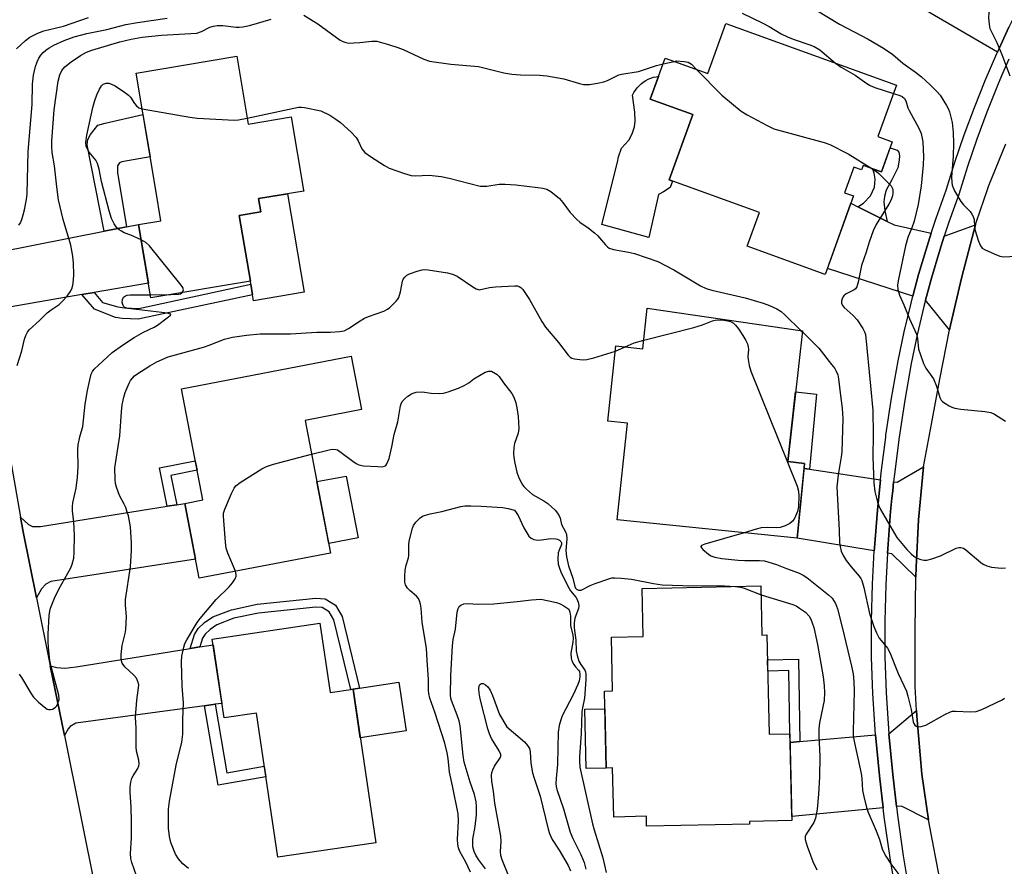
# Model space of a CAD drawing. Units: inches. Extents: x 1261762 to 1267762, y 497454 to 501454.
# Drawn here: x 1263203 to 1263485, y 498309 to 498551 of the extents above; entities that cross this region are included whole.
import ezdxf

# ---------------------------------------------------------------- set-up
doc = ezdxf.new("R2010")
doc.units = ezdxf.units.IN
doc.header["$MEASUREMENT"] = 0
for name, color, linetype in [('BLDG-Footprint', 5, 'Continuous'), ('CULTRL-Pad', 6, 'Continuous'), ('TRANS-Driveway', 251, 'Continuous'), ('TRANS-Non Street Sidewalk', 7, 'Continuous'), ('TRANS-Road', 130, 'Continuous'), ('TRANS-Street Sidewalk', 7, 'Continuous'), ('Undefined', 1, 'Continuous')]:
    doc.layers.add(name, color=color, linetype=linetype)

msp = doc.modelspace()

# ---------------------------------------------------------------- linework, layer by layer
at = {"layer": 'BLDG-Footprint'}
for points, elevation in [([(1263405.58, 498550.08), (1263454.37, 498532.49), (1263449.06, 498517.77), (1263453.21, 498516.27), (1263450.09, 498507.61), (1263444.84, 498509.5), (1263444.39, 498508.24), (1263442.2, 498509.03), (1263439.56, 498501.69), (1263442.11, 498500.76), (1263434.01, 498478.3), (1263411.66, 498486.36), (1263415.15, 498496.05), (1263389.29, 498505.37), (1263396.05, 498524.11), (1263383.9, 498528.49), (1263388.13, 498540.21), (1263400.42, 498535.78)], 382.54), ([(1263265.54, 498540.73), (1263268.81, 498521.32), (1263281.12, 498523.39), (1263284.65, 498502.38), (1263284.69, 498502.16), (1263271.75, 498499.98), (1263272.39, 498496.22), (1263266.22, 498495.19), (1263269.39, 498476.35), (1263240.9, 498471.55), (1263237.37, 498492.59), (1263243.76, 498493.66), (1263242.29, 498502.38), (1263236.66, 498535.87)], 348.62), ([(1263427.48, 498462.1), (1263423.25, 498424.71), (1263428.09, 498424.2), (1263425.92, 498402.81), (1263374.46, 498408.03), (1263377.38, 498435.72), (1263371.79, 498436.31), (1263374.07, 498457.85), (1263381.79, 498457.03), (1263383.02, 498468.65)], 350.76), ([(1263292.37, 498398.55), (1263254.75, 498391.35), (1263250.65, 498412.77), (1263255.78, 498413.75), (1263249.68, 498445.59), (1263298.3, 498454.9), (1263301.23, 498439.59), (1263285.1, 498436.5)], 352.13), ([(1263415.57, 498389.12), (1263415.87, 498375.08), (1263417.31, 498375.11), (1263417.92, 498346.69), (1263423.88, 498346.82), (1263424.42, 498322), (1263412.31, 498321.74), (1263412.33, 498320.95), (1263382.87, 498320.32), (1263382.81, 498323.19), (1263373.43, 498322.99), (1263373.13, 498337.03), (1263371.24, 498336.99), (1263370.76, 498359.05), (1263373.13, 498359.1), (1263372.8, 498374.51), (1263381.91, 498374.7), (1263381.61, 498388.39)], 353.41), ([(1263289.31, 498378.49), (1263292.25, 498358.63), (1263298.8, 498359.61), (1263305.33, 498315.62), (1263277.23, 498311.45), (1263271.11, 498352.7), (1263261.85, 498351.33), (1263258.5, 498373.92)], 353.31)]:
    msp.add_lwpolyline(points, close=True, dxfattribs=dict(at, elevation=elevation))
at = {"layer": 'CULTRL-Pad'}
for points in [[(1263386.22, 498501.21), (1263383.48, 498488.87), (1263369.99, 498492.57), (1263374.56, 498510.44), (1263374.77, 498511.91), (1263375.65, 498514.47), (1263377.76, 498516.75), (1263378.75, 498518.58), (1263379.42, 498520.53), (1263379.54, 498522.15), (1263379.47, 498524.76), (1263378.84, 498529.63), (1263379.21, 498530.35), (1263379.64, 498531.04), (1263380.13, 498531.68), (1263380.68, 498532.28), (1263381.27, 498532.83), (1263381.91, 498533.33), (1263382.59, 498533.77), (1263383.31, 498534.15), (1263384.05, 498534.47), (1263384.82, 498534.71), (1263385.61, 498534.89), (1263386.24, 498534.98), (1263383.9, 498528.49), (1263396.05, 498524.11), (1263389.29, 498505.37), (1263390.28, 498505.02), (1263389.62, 498503.16), (1263387.65, 498501.91)], [(1263284.8, 498473.22), (1263270.33, 498470.78), (1263270.04, 498472.48), (1263269.53, 498475.5), (1263269.39, 498476.35), (1263266.22, 498495.19), (1263272.39, 498496.22), (1263271.75, 498499.98), (1263280.06, 498501.38)], [(1263300.22, 498402.9), (1263291.84, 498401.3), (1263288.46, 498418.98), (1263296.83, 498420.58)], [(1263313.99, 498347.63), (1263300.87, 498345.66), (1263298.8, 498359.61), (1263300.66, 498359.89), (1263311.9, 498361.57)], [(1263371.24, 498336.99), (1263365.54, 498336.87), (1263365.18, 498353.86), (1263370.87, 498353.98)]]:
    msp.add_lwpolyline(points, close=True, dxfattribs=at)
at = {"layer": 'TRANS-Driveway'}
for points in [[(1263477.02, 498567.86), (1263481.66, 498565.59), (1263492.31, 498560.39), (1263490.29, 498556.55), (1263486.6, 498549.07), (1263483.28, 498541.88), (1263460, 498555.49), (1263468.15, 498572.19)], [(1263443.33, 498497.66), (1263451.72, 498493.48), (1263453.74, 498492.47), (1263464.34, 498490.08), (1263463.14, 498486.39), (1263460.74, 498478.26), (1263459.09, 498472.07), (1263434.62, 498479.98), (1263441.35, 498498.65)], [(1263224.69, 498473.11), (1263221.17, 498472.5), (1263198.75, 498468.67), (1263197.2, 498467.74), (1263196.01, 498467.04), (1263195.31, 498466.35), (1263193.86, 498464.14), (1263189.98, 498486.13), (1263191.05, 498484.99), (1263192.06, 498484.26), (1263192.96, 498484.15), (1263194.6, 498484.24), (1263197.14, 498484.62), (1263227.56, 498490.65), (1263233.95, 498491.91), (1263237.37, 498492.59), (1263240.19, 498475.76)], [(1263469.58, 498462.45), (1263462.73, 498470.9), (1263464.41, 498477.24), (1263466.78, 498485.26), (1263468.07, 498489.23), (1263477.05, 498492.44), (1263473.11, 498477.56), (1263469.84, 498463.75)], [(1263459.98, 498391.61), (1263453.05, 498398.35), (1263451.83, 498398.55), (1263451.89, 498399.78), (1263452.72, 498410.45), (1263453.11, 498414.25), (1263453.32, 498416.31), (1263453.59, 498418.95), (1263454.64, 498418.8), (1263462.12, 498423.26), (1263460.72, 498408.05), (1263460.02, 498394.47)], [(1263429.47, 498422.54), (1263449.82, 498419.52), (1263448.92, 498410.79), (1263448.09, 498400.03), (1263448.04, 498399.17), (1263425.92, 498402.81), (1263427.95, 498422.77)], [(1263208.19, 498385.7), (1263204.37, 498404.62), (1263203.63, 498408.8), (1263205.9, 498406.68), (1263207.02, 498406.14), (1263209.27, 498406.12), (1263245.58, 498411.95), (1263248.3, 498412.39), (1263250.65, 498412.77), (1263253.72, 498396.75), (1263212.26, 498390.4), (1263210.87, 498389.65), (1263209.64, 498388.29)], [(1263259.35, 498355.26), (1263256.3, 498354.85), (1263219.39, 498349.88), (1263217.81, 498348.88), (1263217.23, 498348.18), (1263216.14, 498346.34), (1263212.11, 498366.3), (1263214, 498365.76), (1263216.27, 498365.56), (1263219.52, 498365.96), (1263252.15, 498371.23), (1263254.97, 498371.68), (1263258.74, 498372.29), (1263261.23, 498355.52)], [(1263463.54, 498322.15), (1263455.88, 498326.11), (1263454.4, 498325.97), (1263453.31, 498335.16), (1263452.23, 498346.83), (1263460.17, 498353.44), (1263460.26, 498351.88), (1263461.67, 498335.26)], [(1263450.6, 498325.61), (1263424.39, 498323.18), (1263423.94, 498344.34), (1263426.76, 498344.59), (1263448.43, 498346.5), (1263449.52, 498334.76)]]:
    msp.add_lwpolyline(points, close=True, dxfattribs=at)
at = {"layer": 'TRANS-Non Street Sidewalk'}
for points in [[(1263233.95, 498491.91), (1263227.56, 498490.65), (1263222.66, 498515.37), (1263222.85, 498516.95), (1263223.65, 498518.34), (1263225.7, 498521.04), (1263227.8, 498521.63), (1263238.65, 498524.04), (1263240.69, 498511.91), (1263232.6, 498510.54), (1263231.9, 498510.2), (1263231.36, 498509.42), (1263231.34, 498507.49)], [(1263451.72, 498493.48), (1263443.33, 498497.66), (1263444.96, 498498.65), (1263446.96, 498500.78), (1263448.11, 498503.28), (1263448.3, 498505.52), (1263448.05, 498507.23), (1263447.72, 498508.11), (1263447.24, 498508.63), (1263450.09, 498507.61), (1263452.58, 498514.52), (1263454.58, 498513.83), (1263455.03, 498513.25), (1263455.25, 498512.23), (1263455.18, 498510.98), (1263454.76, 498508.78), (1263453.08, 498505.33), (1263451.4, 498502.4), (1263450.96, 498500.59), (1263450.8, 498499.06), (1263451.06, 498496.5)], [(1263221.17, 498472.5), (1263224.69, 498473.11), (1263227.08, 498470.3), (1263231.45, 498469), (1263233.4, 498468.75), (1263237.48, 498468.53), (1263269.53, 498475.5), (1263270.04, 498472.48), (1263237.24, 498465.47), (1263232.71, 498465.69), (1263230.76, 498465.97), (1263224.74, 498468.31)], [(1263429.47, 498422.54), (1263427.95, 498422.77), (1263428.09, 498424.2), (1263423.25, 498424.71), (1263425.51, 498444.7), (1263431.48, 498444.03)], [(1263248.3, 498412.39), (1263245.58, 498411.95), (1263243.42, 498422.94), (1263253.63, 498424.98), (1263254.15, 498422.28), (1263246.65, 498420.78)], [(1263254.97, 498371.68), (1263252.15, 498371.23), (1263253.39, 498375.2), (1263254.43, 498376.95), (1263256.27, 498378.68), (1263258.64, 498380.32), (1263263.99, 498382.32), (1263271.37, 498383.88), (1263288.1, 498385.62), (1263290.79, 498385.43), (1263293.8, 498383.58), (1263295.7, 498380.4), (1263300.66, 498359.89), (1263298.8, 498359.61), (1263298.12, 498359.51), (1263293.31, 498379.42), (1263291.93, 498381.73), (1263289.98, 498382.92), (1263288.14, 498383.05), (1263271.76, 498381.35), (1263264.71, 498379.86), (1263259.83, 498378.04), (1263257.88, 498376.69), (1263256.44, 498375.33), (1263255.74, 498374.16)], [(1263426.76, 498344.59), (1263423.94, 498344.34), (1263423.88, 498346.82), (1263423.57, 498364.92), (1263417.53, 498364.78), (1263417.46, 498367.99), (1263426.34, 498368.2)], [(1263256.3, 498354.85), (1263259.35, 498355.26), (1263262.66, 498335.65), (1263273.36, 498337.5), (1263273.82, 498334.46), (1263260.15, 498332.1)]]:
    msp.add_lwpolyline(points, close=True, dxfattribs=at)
at = {"layer": 'TRANS-Road'}
for points in [[(1263177.78, 498553.93), (1263180.55, 498539.54), (1263187.08, 498502.57), (1263189.98, 498486.13), (1263193.86, 498464.14), (1263203.63, 498408.8), (1263204.37, 498404.62), (1263208.19, 498385.7), (1263212.11, 498366.3), (1263216.14, 498346.34), (1263225.25, 498301.22), (1263229.78, 498276.24), (1263233.06, 498258.14), (1263246.37, 498184.77), (1263258.18, 498115.74)], [(1263486.72, 498224.8), (1263479.7, 498251.24), (1263471.5, 498280.97), (1263467.05, 498303.67), (1263463.54, 498322.15), (1263461.67, 498335.26), (1263460.26, 498351.88), (1263460.17, 498353.44), (1263459.79, 498360.3), (1263459.79, 498376.22), (1263459.98, 498391.61), (1263460.02, 498394.47), (1263460.72, 498408.05), (1263462.12, 498423.26), (1263464.46, 498435.43), (1263466.8, 498448.3), (1263469.58, 498462.45), (1263469.84, 498463.75), (1263473.11, 498477.56), (1263477.05, 498492.44), (1263477.32, 498493.47), (1263480.42, 498502.57), (1263480.83, 498503.77), (1263485.75, 498515.7)]]:
    msp.add_lwpolyline(points, dxfattribs=at)
at = {"layer": 'TRANS-Street Sidewalk'}
for points in [[(1263454.52, 498299.67), (1263452.57, 498311.32), (1263450.91, 498323.02), (1263450.6, 498325.61), (1263449.52, 498334.76), (1263448.43, 498346.5), (1263448.42, 498346.52), (1263447.61, 498358.31), (1263447.29, 498368.74), (1263447.26, 498379.18), (1263447.53, 498389.61), (1263448.04, 498399.17), (1263448.09, 498400.03), (1263448.92, 498410.79), (1263449.82, 498419.52), (1263450.02, 498421.54), (1263451.32, 498431.73), (1263451.38, 498432.24), (1263453, 498442.92), (1263454.88, 498453.55), (1263456.61, 498461.84), (1263458.56, 498470.08), (1263459.09, 498472.07), (1263460.74, 498478.26), (1263463.14, 498486.39), (1263464.34, 498490.08), (1263465.75, 498494.44), (1263468.59, 498502.42), (1263471.09, 498510.38), (1263473.79, 498518.27), (1263476.69, 498526.09), (1263479.8, 498533.84), (1263483.1, 498541.5), (1263483.28, 498541.88), (1263486.6, 498549.07)], [(1263486.58, 498539.94), (1263484.5, 498535.11), (1263483.32, 498532.37), (1263480.25, 498524.72), (1263477.38, 498516.99), (1263474.71, 498509.19), (1263472.21, 498501.21), (1263469.36, 498493.21), (1263468.07, 498489.23), (1263466.78, 498485.26), (1263464.41, 498477.24), (1263462.73, 498470.9), (1263462.26, 498469.15), (1263460.33, 498461.01), (1263458.63, 498452.83), (1263456.77, 498442.3), (1263455.16, 498431.72), (1263453.81, 498421.1), (1263453.59, 498418.95), (1263453.32, 498416.31), (1263453.11, 498414.25), (1263452.72, 498410.45), (1263451.89, 498399.78), (1263451.83, 498398.55), (1263451.34, 498389.46), (1263451.07, 498379.14), (1263451.1, 498368.81), (1263451.42, 498358.5), (1263452.23, 498346.83), (1263453.31, 498335.16), (1263454.4, 498325.97), (1263454.69, 498323.51), (1263456.34, 498311.91), (1263458.26, 498300.45)]]:
    msp.add_lwpolyline(points, dxfattribs=at)
at = {"layer": 'Undefined'}
for p, q in [((1263387.55, 498538.61, 346), (1263390.72, 498539.28, 346)), ((1263390.72, 498539.28, 346), (1263391.44, 498539.4, 346)), ((1263240.75, 498472.47, 348), (1263246.59, 498472.51, 348)), ((1263427.11, 498462.16, 348), (1263427.45, 498461.82, 348)), ((1263373.91, 498456.36, 350), (1263376.69, 498457.57, 350))]:
    msp.add_line(p, q, dxfattribs=at)
for points, elevation in [([(1263487.07, 498563.54), (1263484.76, 498560.3), (1263481.55, 498554.77), (1263481.15, 498554.01), (1263480.86, 498553.21), (1263480.76, 498551.81), (1263480.89, 498549.81), (1263481.14, 498548.72), (1263483.11, 498544.67), (1263484.59, 498541.22), (1263486.88, 498535.13)], 340), ([(1263410.18, 498553.05), (1263415.93, 498550.33), (1263417.95, 498549.23), (1263421.41, 498547.15), (1263423.19, 498546.26), (1263424.8, 498545.61), (1263429.59, 498544.03), (1263430.81, 498543.52), (1263432.41, 498542.53), (1263436.89, 498538.79)], 344), ([(1263431.27, 498554.06), (1263438.08, 498549.96), (1263446.28, 498545.59), (1263450.72, 498543.06), (1263453.39, 498541.2), (1263456.23, 498538.74), (1263459.89, 498536.22), (1263461.58, 498534.84), (1263464.04, 498532.55), (1263465.91, 498530.67), (1263466.88, 498529.58), (1263468.72, 498526.63), (1263469.27, 498525.61), (1263469.58, 498524.81), (1263470.38, 498521.77), (1263470.67, 498518.96), (1263470.69, 498515.8), (1263470.59, 498512.16), (1263470.17, 498506.12), (1263470.21, 498504.68), (1263470.34, 498503.84), (1263471.05, 498502.23), (1263472.85, 498499.14), (1263473.58, 498498.21), (1263475.45, 498496.29), (1263475.96, 498495.58), (1263476.38, 498494.83), (1263476.63, 498494.03), (1263476.7, 498492.04), (1263476.85, 498491.19), (1263477.88, 498487.81), (1263478.42, 498486.48), (1263478.92, 498485.85), (1263479.63, 498485.39), (1263482.35, 498484.18), (1263484.02, 498483.55), (1263485.14, 498483.36), (1263488.54, 498483.53)], 342), ([(1263202.47, 498542.89), (1263205.03, 498545.25), (1263206.29, 498546.18), (1263208.53, 498547.37), (1263210.22, 498548.04), (1263215.89, 498549.32), (1263223.02, 498551.81)], 342), ([(1263202.59, 498452.25), (1263203.98, 498456.41), (1263204.76, 498459.8), (1263205.08, 498460.83), (1263205.54, 498461.77), (1263206.08, 498462.42), (1263209.04, 498465.12), (1263211.26, 498467.27), (1263212.34, 498468.14), (1263214.67, 498469.73), (1263215.53, 498470.52), (1263216.9, 498472.09), (1263217.79, 498473.28), (1263218.27, 498474.21), (1263218.57, 498475.24), (1263218.76, 498476.62), (1263218.87, 498478.3), (1263218.77, 498481.5), (1263218.57, 498483.51), (1263218, 498486.64), (1263215.81, 498494.06), (1263214.46, 498499.62), (1263213.96, 498503.36), (1263213.32, 498509.39), (1263212.69, 498513.17), (1263212.57, 498514.86), (1263212.57, 498516.57), (1263213.23, 498525.44), (1263214.38, 498533.65), (1263214.81, 498535.38), (1263215.42, 498536.67), (1263216.31, 498537.7), (1263218.07, 498539.13), (1263220.77, 498540.91), (1263222.5, 498541.91), (1263223.98, 498542.47), (1263231.99, 498544.88), (1263235.28, 498545.67), (1263238.38, 498546.2), (1263243.96, 498546.81), (1263252.36, 498547.22), (1263254.08, 498547.38), (1263255.42, 498547.8), (1263257.82, 498549.05), (1263258.85, 498549.35), (1263259.91, 498549.54), (1263261.53, 498549.53), (1263265.36, 498549.03), (1263266.19, 498549.03), (1263267.27, 498549.14), (1263269.12, 498549.56), (1263275.32, 498551.38)], 346), ([(1263203.11, 498492.39), (1263203.54, 498493.02), (1263203.96, 498494.04), (1263204.38, 498495.38), (1263204.72, 498496.82), (1263205.31, 498499.75), (1263205.52, 498501.39), (1263205.8, 498513.49), (1263206.93, 498526.89), (1263207.02, 498532.77), (1263207.27, 498535.29), (1263207.92, 498537.8), (1263208.38, 498539.18), (1263208.83, 498540.2), (1263209.38, 498541.06), (1263210.06, 498541.84), (1263210.85, 498542.52), (1263211.8, 498543.17), (1263213.1, 498543.88), (1263216.05, 498545.24), (1263218.96, 498546.28), (1263222.55, 498547.23), (1263228.26, 498548.4), (1263233.73, 498549.82), (1263237.13, 498550.42), (1263245.62, 498551.65)], 344), ([(1263284.73, 498552.47), (1263288.76, 498549.98), (1263295.14, 498545.35), (1263295.9, 498544.92), (1263296.71, 498544.63), (1263297.55, 498544.53), (1263299, 498544.56), (1263300.73, 498544.68), (1263304.16, 498545.09), (1263305.58, 498545.03), (1263308.95, 498544.14), (1263311.64, 498543.25), (1263313.18, 498542.63), (1263319.06, 498539.93), (1263320.73, 498539.34), (1263326.8, 498538.44), (1263334.7, 498537.78), (1263342.02, 498536.01), (1263344.26, 498535.62), (1263346.78, 498535.39), (1263352.23, 498535.35), (1263354.24, 498535.16), (1263359.13, 498534.29), (1263363.66, 498532.93), (1263364.79, 498532.67), (1263365.65, 498532.63), (1263366.52, 498532.7), (1263368.84, 498533.03), (1263370.56, 498533.37), (1263371.61, 498533.77), (1263374.14, 498535.07), (1263374.92, 498535.39), (1263375.69, 498535.58), (1263380.52, 498536.4), (1263385.67, 498538.12), (1263387.55, 498538.61)], 346), ([(1263391.44, 498539.4), (1263393.57, 498539.27), (1263394.77, 498539.03), (1263395.25, 498538.79), (1263395.68, 498538.45), (1263397.14, 498536.96)], 346), ([(1263397.14, 498536.96), (1263404.37, 498529.56), (1263409.92, 498525.05), (1263411.65, 498523.93), (1263417.38, 498520.88), (1263419.25, 498520.01), (1263433.66, 498516.03), (1263435.33, 498515.44), (1263440.59, 498512.83), (1263447.3, 498508.61)], 346), ([(1263436.89, 498538.79), (1263438.57, 498537.61), (1263442.59, 498535.37), (1263445.94, 498532.92), (1263446.87, 498532.32), (1263448.2, 498531.79), (1263453.51, 498530.1)], 344), ([(1263238.11, 498488.19), (1263235.22, 498489.52), (1263233.26, 498490.24), (1263232.51, 498490.63), (1263231.81, 498491.1), (1263231.18, 498491.65), (1263230.39, 498492.79), (1263229.64, 498494.3), (1263228.97, 498496.48), (1263226.81, 498504.88), (1263226.09, 498508.41), (1263225.65, 498510.01), (1263225.14, 498511), (1263223.29, 498513.29), (1263222.82, 498513.98), (1263222.38, 498514.95), (1263222.25, 498516.01), (1263222.61, 498518.17), (1263224.33, 498526.05), (1263224.87, 498528.05), (1263225.45, 498529.73), (1263226.19, 498531.33), (1263226.79, 498532.3), (1263227.25, 498532.71), (1263228.11, 498533), (1263228.88, 498532.99), (1263229.65, 498532.78), (1263230.66, 498532.23), (1263233.33, 498530.45), (1263234.49, 498529.59), (1263235.07, 498529), (1263236.26, 498527.19), (1263236.8, 498526.54), (1263237.46, 498526.01), (1263238.38, 498525.67)], 348), ([(1263453.51, 498530.1), (1263455.33, 498529.51), (1263456.02, 498529.21), (1263456.69, 498528.66), (1263457.1, 498528), (1263457.69, 498526.02), (1263458.02, 498525.22), (1263460.77, 498520.17), (1263461.42, 498518.6), (1263461.92, 498516.29), (1263462.16, 498511.93), (1263462.07, 498509.69), (1263461.43, 498503.61), (1263460.58, 498498.28), (1263459.5, 498493.58), (1263458.81, 498491.62), (1263457.67, 498488.83), (1263457, 498486.51), (1263454.95, 498476.96), (1263454.73, 498475.32), (1263454.78, 498473.98), (1263455.28, 498472.33), (1263456.54, 498469.63), (1263458.15, 498465.62), (1263460.16, 498461.18), (1263460.45, 498459.96), (1263460.75, 498456.93), (1263461.15, 498455.53), (1263462.11, 498452.76), (1263462.77, 498451.47), (1263464.53, 498449.1), (1263464.98, 498448.37), (1263465.83, 498446.31), (1263466.78, 498443.05), (1263467.15, 498442.34), (1263467.53, 498441.94), (1263468.21, 498441.43), (1263469.47, 498440.67), (1263470.25, 498440.27), (1263471.08, 498439.98), (1263472.84, 498439.72), (1263479.71, 498439.09), (1263481.44, 498438.77), (1263482.46, 498438.3), (1263485.62, 498436.25)], 344), ([(1263238.38, 498525.67), (1263252.06, 498523.3), (1263254.13, 498523.03), (1263264.85, 498522.45), (1263266.03, 498522.54), (1263268.52, 498523.04)], 348), ([(1263268.52, 498523.04), (1263283.16, 498526.15), (1263284.04, 498526.19), (1263284.91, 498526.08), (1263289.58, 498525.1)], 348), ([(1263289.58, 498525.1), (1263292.17, 498523.83), (1263293.87, 498522.76), (1263295.25, 498521.74), (1263298.27, 498518.97), (1263299.68, 498517.52), (1263300.29, 498516.53), (1263301.33, 498514.23), (1263302.17, 498513.22), (1263303.81, 498512), (1263307.83, 498509.44), (1263309.13, 498508.74), (1263313.52, 498507.17), (1263315.47, 498506.6), (1263316.63, 498506.52), (1263320.64, 498506.67), (1263324.05, 498506.31), (1263326.33, 498505.86), (1263335.19, 498503.6), (1263336.03, 498503.53), (1263337.14, 498503.58), (1263340.59, 498504.11), (1263342.31, 498504.16), (1263345.43, 498503.91), (1263351.75, 498503.21), (1263353.17, 498502.97), (1263354.26, 498502.67), (1263355.46, 498501.98), (1263357.87, 498500), (1263358.84, 498498.92), (1263360.97, 498496.06), (1263362.84, 498494), (1263363.71, 498493.27), (1263366.15, 498491.63), (1263367.93, 498490.24), (1263368.75, 498489.44), (1263371.05, 498486.75), (1263371.68, 498486.16), (1263372.14, 498485.85), (1263373.4, 498485.39), (1263377.69, 498484.68), (1263379.35, 498484.3), (1263386.07, 498481.95), (1263390.67, 498479.61), (1263398.32, 498475.04), (1263399.87, 498474.29), (1263401.55, 498473.82), (1263411.09, 498471.63), (1263416.2, 498470.06), (1263418.02, 498469.38), (1263420.12, 498468.41), (1263421.35, 498467.67), (1263422.45, 498466.7), (1263427.11, 498462.16)], 348), ([(1263447.3, 498508.61), (1263448.63, 498507.71), (1263449.31, 498507.15), (1263452.06, 498504.47), (1263452.83, 498503.61), (1263453.25, 498502.91), (1263453.35, 498502.4), (1263453.35, 498501.59), (1263453.24, 498500.76), (1263452.89, 498499.68), (1263452.21, 498498.38), (1263448.61, 498492.62), (1263447.7, 498490.81), (1263446.55, 498487.54), (1263445.7, 498484.63), (1263444.35, 498480.86), (1263443.47, 498476.12), (1263443.06, 498474.76), (1263442.64, 498474.17), (1263442.26, 498473.84), (1263440.03, 498472.69), (1263439.35, 498472.19), (1263439.04, 498471.79), (1263438.83, 498471.34), (1263438.67, 498470.6), (1263438.67, 498470.11), (1263438.91, 498469.44), (1263439.38, 498468.83), (1263442.02, 498466.58), (1263443.17, 498465.28), (1263444.8, 498462.86), (1263445.26, 498461.86), (1263445.48, 498461.05), (1263447, 498446.42), (1263447.59, 498439.33), (1263447.76, 498432.49), (1263447.67, 498425.94), (1263447.93, 498418.61), (1263448.21, 498416.15), (1263448.92, 498413.14), (1263449.3, 498412.08), (1263449.84, 498411.02), (1263454.52, 498403.01), (1263455.43, 498401.83), (1263457.38, 498399.58), (1263458.58, 498398.34), (1263459.41, 498397.63), (1263460.35, 498397.05), (1263461.41, 498396.65), (1263462.22, 498396.47), (1263463.06, 498396.5), (1263464.48, 498396.88), (1263467.02, 498397.76), (1263471.5, 498399.96), (1263472.29, 498400.17), (1263472.8, 498400.16), (1263473.54, 498399.94), (1263474.26, 498399.5), (1263478.54, 498395.87), (1263479.25, 498395.36), (1263480.26, 498394.85), (1263481.64, 498394.5), (1263484.51, 498394.24), (1263485.63, 498394.27)], 346), ([(1263249.77, 498473.04), (1263250.11, 498473.43), (1263250.25, 498473.85), (1263250.04, 498474.53), (1263249.57, 498475.23), (1263240.54, 498486.44), (1263239.48, 498487.43), (1263238.11, 498488.19)], 348), ([(1263236.77, 498306.19), (1263235.46, 498309.98), (1263235.16, 498311.08), (1263235.06, 498312.5), (1263235.35, 498316.95), (1263235.38, 498321.72), (1263235.24, 498325.79), (1263234.96, 498330.1), (1263235.01, 498331.54), (1263235.18, 498332.96), (1263235.46, 498334.06), (1263235.83, 498334.79), (1263237.18, 498336.91), (1263237.47, 498337.65), (1263237.53, 498338.17), (1263237.43, 498339.27), (1263236.83, 498341.87), (1263236.67, 498343.04), (1263236.73, 498348.38), (1263236.49, 498351.53), (1263236.89, 498356.43), (1263237.38, 498359.92), (1263237.42, 498360.79), (1263237.22, 498361.82), (1263236.78, 498362.76), (1263236.02, 498363.63), (1263233.41, 498365.95), (1263232.73, 498367.04), (1263232.44, 498368.04), (1263232.43, 498369.48), (1263232.68, 498372.1), (1263233.56, 498375.56), (1263233.72, 498376.69), (1263233.89, 498380.39), (1263233.63, 498383.65), (1263233.64, 498385.29), (1263235.04, 498394.62), (1263235.32, 498399.29), (1263235.35, 498401.34), (1263235.05, 498406.06), (1263234.47, 498409.19), (1263234.17, 498410.29), (1263233.71, 498411.56), (1263233.27, 498412.54), (1263231.91, 498415.01), (1263231.1, 498417.39), (1263230.83, 498418.47), (1263230.67, 498419.57), (1263230.61, 498422.89), (1263232.03, 498432.08), (1263232.5, 498438.92), (1263232.71, 498440.94), (1263233.14, 498443.13), (1263233.53, 498444.47), (1263234.66, 498447.19), (1263235.08, 498447.95), (1263235.61, 498448.62), (1263236.21, 498449.22), (1263236.86, 498449.72), (1263240.57, 498452.17), (1263242.59, 498453.29), (1263245.86, 498454.66), (1263255.96, 498457.5), (1263257.62, 498458.06), (1263262, 498459.77), (1263264.25, 498460.35), (1263268.26, 498460.93), (1263272.25, 498461.31), (1263280.89, 498461.32), (1263288.41, 498461.81), (1263292.35, 498461.73), (1263294.92, 498461.92), (1263296.3, 498462.19), (1263297.54, 498462.83), (1263300.86, 498465.05), (1263302.12, 498465.79), (1263303.19, 498466.24), (1263307.59, 498467.81), (1263308.65, 498468.34), (1263309.37, 498468.83), (1263311.15, 498470.59), (1263311.66, 498471.24), (1263311.92, 498471.71), (1263312.42, 498473.3), (1263313, 498476.38), (1263313.18, 498476.9), (1263313.61, 498477.54), (1263314.2, 498478.04), (1263314.97, 498478.42), (1263317.16, 498479.21), (1263318.55, 498479.61), (1263319.4, 498479.71), (1263320.28, 498479.65), (1263325.86, 498478.73), (1263327.3, 498478.4), (1263328.59, 498477.76), (1263333.09, 498474.74), (1263334.07, 498474.19), (1263334.87, 498473.86), (1263337.9, 498474.55), (1263339.58, 498474.78), (1263345.08, 498475.06), (1263345.9, 498475), (1263346.39, 498474.85), (1263346.81, 498474.55), (1263347.37, 498473.95), (1263349.34, 498471.09), (1263352.85, 498464.81), (1263353.91, 498463.18), (1263357.64, 498458.8), (1263360.35, 498455.22), (1263360.96, 498454.62), (1263361.43, 498454.34), (1263362.25, 498454.12), (1263363.71, 498453.94), (1263364.89, 498453.87), (1263365.77, 498453.94), (1263367.78, 498454.46), (1263373.91, 498456.36)], 350), ([(1263203.23, 498363.89), (1263203.87, 498362.95), (1263206.52, 498358.48), (1263207.33, 498357.29), (1263208.78, 498355.87), (1263210.79, 498354.18), (1263211.25, 498353.9), (1263211.73, 498353.73), (1263212.22, 498353.74), (1263212.72, 498353.87), (1263213.2, 498354.1), (1263213.62, 498354.42), (1263213.95, 498354.84), (1263214.32, 498355.58), (1263214.61, 498356.66), (1263214.53, 498357.82), (1263212.35, 498366.07), (1263212.02, 498367.74), (1263211.57, 498371.46), (1263211.46, 498373.21), (1263211.48, 498375.29), (1263211.8, 498380.71), (1263211.96, 498381.89), (1263212.17, 498382.75), (1263213.3, 498385.62), (1263214.6, 498388.22), (1263217.99, 498394.29), (1263218.42, 498395.36), (1263218.83, 498397.04), (1263218.97, 498398.76), (1263219.02, 498403.66), (1263218.84, 498407.42), (1263218.44, 498410.61), (1263218.43, 498411.8), (1263218.6, 498412.92), (1263219.5, 498417.11), (1263219.92, 498420.25), (1263220.05, 498423.21), (1263220.02, 498428.12), (1263220.14, 498429.53), (1263220.56, 498431.76), (1263221.41, 498434.76), (1263222.14, 498441.19), (1263222.77, 498445.06), (1263223.39, 498448.15), (1263223.85, 498449.79), (1263224.22, 498450.49), (1263224.7, 498451.14), (1263227.12, 498453.5), (1263229.87, 498455.9), (1263232.76, 498458.06), (1263236.1, 498460.2), (1263238.79, 498461.77), (1263241.82, 498463.22), (1263242.82, 498463.77), (1263245.62, 498465.82), (1263246.52, 498466.62), (1263246.61, 498466.87), (1263246.53, 498466.96), (1263245.72, 498467.2), (1263234.27, 498468.54), (1263233.76, 498468.69), (1263233.36, 498468.92), (1263233.08, 498469.23), (1263232.86, 498469.64), (1263232.7, 498470.38), (1263232.75, 498471.13), (1263233.05, 498471.77), (1263233.61, 498472.21), (1263234.13, 498472.34), (1263235.01, 498472.42), (1263240.75, 498472.47)], 348), ([(1263246.59, 498472.51), (1263248.84, 498472.63), (1263249.37, 498472.78), (1263249.77, 498473.04)], 348), ([(1263382.05, 498459.47), (1263396.39, 498463.08), (1263398.81, 498463.9), (1263401.73, 498465.05), (1263402.49, 498465.24), (1263403.3, 498465.3), (1263404.99, 498465.18), (1263406.11, 498465.01), (1263406.88, 498464.79), (1263407.72, 498464.32), (1263408.26, 498463.81), (1263409.12, 498462.7), (1263410.41, 498460.83), (1263411.25, 498459.38), (1263411.72, 498458.39), (1263411.94, 498457.61), (1263411.99, 498456.78), (1263411.85, 498454.78), (1263411.89, 498453.93), (1263412.24, 498452.27), (1263412.72, 498450.62), (1263425.97, 498417.71), (1263426.39, 498416.3), (1263426.48, 498414.84), (1263426.34, 498411.88), (1263426.02, 498410.45), (1263425.51, 498409.06), (1263425.13, 498408.28), (1263424.65, 498407.64), (1263423.86, 498406.97), (1263422.54, 498406.32), (1263421.13, 498405.86), (1263420.05, 498405.74), (1263417.4, 498405.84), (1263415.7, 498405.72), (1263414.25, 498405.38), (1263410.75, 498404.35)], 350), ([(1263427.45, 498461.82), (1263432.19, 498457.15), (1263435.82, 498452.55), (1263436.7, 498451.38), (1263437.15, 498450.64), (1263437.56, 498449.58), (1263437.82, 498448.45), (1263438.34, 498443.63), (1263438.83, 498440.04), (1263439.06, 498436.97), (1263438.77, 498427.52), (1263438.59, 498426.08), (1263437.7, 498420.94), (1263437.36, 498417.5), (1263438, 498405.04), (1263438.11, 498401.51), (1263438.25, 498400.38), (1263438.56, 498399.06), (1263439.09, 498397.81), (1263440.02, 498396.41), (1263441.39, 498394.61), (1263443.73, 498391.97), (1263444.2, 498391.29), (1263444.52, 498390.64), (1263445.08, 498388.68), (1263446.68, 498381.28), (1263447.87, 498377.56), (1263448.67, 498375.71), (1263449.48, 498374.18), (1263449.98, 498373.48), (1263451.87, 498371.3), (1263452.52, 498370.09), (1263454.91, 498364.03), (1263457.27, 498359.01), (1263457.69, 498357.58), (1263458.56, 498353.79), (1263459.2, 498350.27), (1263459.39, 498349.75), (1263459.66, 498349.3), (1263460.02, 498348.98), (1263460.22, 498348.9), (1263460.68, 498348.83), (1263461.44, 498348.89), (1263462.76, 498349.31), (1263468.29, 498352.37), (1263469.89, 498353.12), (1263470.44, 498353.24), (1263471.28, 498353.29), (1263475.61, 498353.05), (1263477.2, 498353.19), (1263478.83, 498353.79), (1263484.65, 498356.52), (1263485.28, 498357.03)], 348), ([(1263376.69, 498457.57), (1263379.31, 498458.67), (1263382.05, 498459.47)], 350), ([(1263286.95, 498426.83), (1263291.94, 498428.13), (1263292.79, 498428.24), (1263293.83, 498428.19), (1263294.33, 498428.06), (1263295.04, 498427.65), (1263298.71, 498424.8), (1263299.68, 498424.16), (1263300.44, 498423.79), (1263301.83, 498423.54), (1263305.92, 498423.27), (1263307.05, 498423.25), (1263307.81, 498423.38), (1263308.2, 498423.63), (1263308.5, 498424.03), (1263309.12, 498425.58), (1263309.93, 498428.93), (1263310.62, 498432.47), (1263311.58, 498436.1), (1263312.4, 498440.68), (1263312.56, 498441.22), (1263312.9, 498441.89), (1263313.63, 498442.72), (1263314.53, 498443.45), (1263315.49, 498444.09), (1263316, 498444.34), (1263316.85, 498444.56), (1263318.62, 498444.69), (1263321.2, 498444.27), (1263323.54, 498444.19), (1263324.69, 498444.28), (1263326.04, 498444.64), (1263328.95, 498445.7), (1263330.63, 498446.46), (1263331.94, 498447.29), (1263333.38, 498448.42), (1263336.65, 498450.28), (1263337.66, 498450.64), (1263338.42, 498450.57), (1263339.63, 498449.97), (1263340.08, 498449.64), (1263340.59, 498449.08), (1263341.84, 498447.3), (1263344.28, 498444.18), (1263344.81, 498443.18), (1263345.39, 498441.51), (1263345.67, 498440.14), (1263346.04, 498437.64), (1263346.23, 498434.19), (1263346.03, 498432.88), (1263344.98, 498429.85), (1263344.81, 498428.74), (1263344.72, 498427.06), (1263344.83, 498425.93), (1263345.17, 498424.23), (1263345.72, 498421.7), (1263346.15, 498420.34), (1263347.14, 498418.31), (1263347.66, 498417.63), (1263348.45, 498416.79), (1263350.19, 498415.27), (1263353.45, 498413.49), (1263354.53, 498412.72), (1263356.64, 498410.78), (1263357.37, 498409.91), (1263357.83, 498409.19), (1263358.09, 498408.53), (1263358.48, 498406.74), (1263359.64, 498404.6), (1263359.9, 498403.89), (1263359.97, 498402.62), (1263359.68, 498399.25), (1263359.88, 498397.5), (1263360.46, 498394.9), (1263361.74, 498391.38), (1263362.27, 498388.98), (1263362.47, 498388.53), (1263362.76, 498388.2), (1263363.38, 498387.9), (1263364.1, 498387.96), (1263366.7, 498389.3), (1263368.08, 498389.86), (1263372.04, 498391.2), (1263372.89, 498391.42), (1263373.77, 498391.49), (1263375.54, 498391.39), (1263378.51, 498391.06), (1263384.84, 498389.79), (1263387.29, 498389.44), (1263396.18, 498389.17), (1263403.49, 498389.24), (1263408.29, 498388.97)], 352), ([(1263265.16, 498393.34), (1263262.95, 498398.49), (1263262.51, 498399.91), (1263262.29, 498401.67), (1263261.7, 498409.11), (1263261.75, 498409.98), (1263262.07, 498411.07), (1263264.01, 498415.61), (1263264.76, 498417.16), (1263265.28, 498417.82), (1263266.44, 498418.69), (1263272.72, 498422.63), (1263274.01, 498423.33), (1263276, 498423.96), (1263286.95, 498426.83)], 352), ([(1263332.4, 498307.18), (1263331.07, 498310.07), (1263329.38, 498313.1), (1263328.96, 498314.17), (1263328.78, 498315.21), (1263328.72, 498316.52), (1263328.97, 498321.92), (1263328.91, 498323.87), (1263327.31, 498331.91), (1263326.43, 498335.82), (1263326.02, 498339.71), (1263325.74, 498341.37), (1263325.09, 498344.12), (1263322.23, 498353.03), (1263320.83, 498357), (1263320.51, 498358.32), (1263320.43, 498359.3), (1263320.43, 498362.36), (1263319.99, 498367.91), (1263319.82, 498371.23), (1263318.57, 498378.79), (1263318.3, 498382.81), (1263318.16, 498383.91), (1263317.87, 498384.89), (1263317.51, 498385.57), (1263316.95, 498386.19), (1263315.16, 498387.69), (1263314.38, 498388.48), (1263313.83, 498389.41), (1263313.63, 498390.24), (1263313.6, 498391.93), (1263313.74, 498393.64), (1263314.02, 498395.09), (1263314.66, 498397.15), (1263314.79, 498397.82), (1263314.77, 498400.86), (1263314.87, 498401.99), (1263315.8, 498405.65), (1263316.13, 498406.45), (1263316.78, 498407.41), (1263317.99, 498408.66), (1263318.71, 498409.1), (1263319.51, 498409.41), (1263320.89, 498409.81), (1263324.18, 498410.46), (1263329.62, 498411.84), (1263330.77, 498412.05), (1263332.54, 498412.1), (1263335.52, 498412), (1263341.61, 498411.55), (1263343.25, 498411.33), (1263345.01, 498410.84), (1263345.51, 498410.18), (1263346.06, 498409.26), (1263347.72, 498405.79), (1263348.52, 498404.3), (1263349.17, 498403.38), (1263349.8, 498402.8), (1263350.54, 498402.41), (1263351.65, 498402.25), (1263352.77, 498402.32), (1263355.44, 498402.67), (1263356.82, 498402.65), (1263357.35, 498402.53), (1263357.95, 498402.21), (1263358.29, 498401.88), (1263358.48, 498401.5), (1263358.47, 498400.99), (1263357.77, 498399.41), (1263357.57, 498398.57), (1263357.44, 498396.81), (1263357.57, 498395.35), (1263357.87, 498394.21), (1263358.26, 498393.21), (1263360.28, 498389.07), (1263361.08, 498387.7), (1263362.57, 498385.93), (1263362.97, 498385.2), (1263363.34, 498384.17), (1263363.45, 498383.38), (1263363.35, 498382.66), (1263362.32, 498379.9), (1263362.09, 498378.59), (1263362.14, 498377.11), (1263362.55, 498373.61), (1263362.64, 498370.56), (1263362.93, 498369.19), (1263363.49, 498367.58), (1263364.01, 498366.6), (1263365.19, 498365.04), (1263365.39, 498364.55), (1263365.47, 498364.01), (1263365.44, 498362.28), (1263365.1, 498357.01), (1263364.48, 498354.24), (1263364.35, 498353.13), (1263364.11, 498346.95), (1263363.62, 498340.23), (1263363.63, 498338.83), (1263363.76, 498337.21), (1263367.34, 498320.99), (1263367.81, 498319.33), (1263370.36, 498311.28), (1263371.24, 498307.08)], 354), ([(1263410.75, 498404.35), (1263399.54, 498401.09), (1263398.6, 498400.7), (1263398.39, 498400.45), (1263398.4, 498400.3), (1263398.95, 498399.59), (1263400.54, 498398.26), (1263401.29, 498397.79), (1263402.4, 498397.4), (1263404.43, 498396.99), (1263409.05, 498396.54), (1263410.93, 498396.44), (1263415.17, 498396.43), (1263416.58, 498396.28), (1263420.01, 498395.22), (1263422.87, 498394.09), (1263426.38, 498392.89), (1263427.7, 498392.2), (1263428.69, 498391.55), (1263434.95, 498386.6), (1263436.02, 498385.6), (1263436.93, 498384.14), (1263437.52, 498382.53), (1263438.84, 498377.35), (1263441.52, 498366.19), (1263441.96, 498363.93), (1263442.19, 498361.79), (1263442.28, 498359.05), (1263441.98, 498347.52), (1263442.03, 498346.16), (1263442.34, 498344.22), (1263444.29, 498335.45), (1263444.47, 498334.03), (1263444.69, 498330.6), (1263445.03, 498328.85), (1263445.8, 498325.67), (1263446.21, 498324.55), (1263448.6, 498319.07), (1263449.5, 498316.57), (1263450.33, 498313.89), (1263450.69, 498313), (1263451.37, 498311.77), (1263452.79, 498309.55), (1263456.49, 498304.64)], 350), ([(1263251.66, 498308.25), (1263250.1, 498309.54), (1263248.86, 498310.99), (1263247.98, 498312.4), (1263246.63, 498315.69), (1263246.21, 498317.41), (1263245.94, 498319.75), (1263245.99, 498325.26), (1263246.21, 498327.56), (1263248.2, 498337.82), (1263249.74, 498344.45), (1263250.09, 498346.68), (1263250.09, 498350.89), (1263250.29, 498355.68), (1263249.86, 498360.43), (1263249.66, 498367.4), (1263249.77, 498369.07), (1263250.31, 498371.57), (1263250.65, 498372.64), (1263251.17, 498373.67), (1263254.19, 498378.62), (1263255.02, 498379.8), (1263259.61, 498385.29), (1263263.37, 498388.88), (1263264.29, 498389.98), (1263265.04, 498391.18), (1263265.34, 498391.92), (1263265.38, 498392.44), (1263265.16, 498393.34)], 352), ([(1263408.29, 498388.97), (1263409.7, 498388.77), (1263410.76, 498388.5), (1263415.62, 498386.62)], 352), ([(1263415.62, 498386.62), (1263424.72, 498383.81), (1263425.64, 498383.4), (1263426.65, 498382.81), (1263428.31, 498381.64), (1263429.36, 498380.49), (1263429.88, 498379.57), (1263430.29, 498378.59), (1263430.69, 498377.22), (1263431.78, 498372.4), (1263433.44, 498363.1), (1263433.72, 498360.56), (1263433.8, 498358.59), (1263433.65, 498356.33), (1263432.39, 498349.98), (1263432.17, 498348.25), (1263432.18, 498346.21), (1263432.41, 498340.34), (1263432.31, 498334.51), (1263432.07, 498329.49), (1263431.73, 498325.23), (1263431.23, 498322.7), (1263430.69, 498321.38), (1263428.51, 498318.08), (1263428.27, 498317.38), (1263428.3, 498316.58), (1263428.87, 498314.66), (1263430.44, 498310.26), (1263431.62, 498307.89)], 352), ([(1263336.72, 498308.19), (1263334.75, 498310.86), (1263333.93, 498312.1), (1263333.48, 498313.12), (1263333.13, 498314.45), (1263333.06, 498315.28), (1263333.12, 498316.67), (1263333.75, 498320.24), (1263334.13, 498323.64), (1263334.17, 498325.96), (1263334.06, 498327.38), (1263333.56, 498329.45), (1263332.33, 498332.99), (1263330.64, 498338.64), (1263330.34, 498340.64), (1263329.45, 498349.09), (1263329.2, 498350.54), (1263328.65, 498352.17), (1263326.97, 498356.32), (1263326.78, 498357.01), (1263326.7, 498357.85), (1263326.78, 498363.48), (1263327.29, 498372.02), (1263327.5, 498373.75), (1263328.1, 498376.71), (1263328.62, 498381.6), (1263328.87, 498382.65), (1263329.2, 498383.26), (1263329.63, 498383.6), (1263330.55, 498383.96), (1263331.56, 498384.07), (1263334.67, 498383.94), (1263339.15, 498384.04), (1263345.79, 498384.63), (1263349.92, 498385.19), (1263352.58, 498385.33), (1263354.84, 498384.91), (1263357.08, 498384.35), (1263358.12, 498384.01), (1263359.17, 498383.45), (1263360.56, 498382.49), (1263360.86, 498381.59), (1263361.02, 498380.43), (1263361.06, 498377.82), (1263361.71, 498375.06), (1263361.82, 498374.2), (1263361.73, 498373.06), (1263361.2, 498369.92), (1263361.22, 498368.49), (1263361.45, 498367.67), (1263361.98, 498366.67), (1263362.48, 498365.98), (1263363.36, 498365.03), (1263363.63, 498364.62), (1263363.78, 498363.88), (1263363.76, 498363.08), (1263363.57, 498361.99), (1263363.16, 498360.88), (1263361.78, 498357.92), (1263358.7, 498351.94), (1263358.27, 498350.85), (1263357.84, 498349.22), (1263357.53, 498347.24), (1263357.3, 498338.08), (1263356.91, 498333.97), (1263356.85, 498332.58), (1263356.93, 498331.73), (1263357.12, 498330.89), (1263359.1, 498325.3), (1263360.99, 498318.68), (1263361.76, 498316.82), (1263364.03, 498312.27), (1263364.93, 498309.96), (1263365.42, 498308.03)], 356), ([(1263343.51, 498305.79), (1263341.49, 498310.74), (1263341.14, 498312.01), (1263341.06, 498313.12), (1263341.21, 498315.99), (1263341.16, 498317.5), (1263339.44, 498326.93), (1263339.01, 498330.41), (1263338.56, 498333.12), (1263338.42, 498334.85), (1263338.52, 498335.69), (1263338.81, 498336.49), (1263339.34, 498337.51), (1263340.91, 498339.93), (1263341.09, 498340.41), (1263341.1, 498340.9), (1263340.68, 498341.9), (1263338.47, 498345.43), (1263337.85, 498346.79), (1263337.37, 498348.2), (1263335.24, 498356.82), (1263334.9, 498358.51), (1263334.8, 498359.69), (1263334.88, 498360.49), (1263335.13, 498360.94), (1263335.59, 498361.19), (1263336.05, 498361.18), (1263336.74, 498360.83), (1263337.36, 498360.24), (1263338.02, 498359.32), (1263338.76, 498357.78), (1263340.74, 498352.35), (1263342.79, 498348.83), (1263347.89, 498344.49), (1263348.78, 498343.49), (1263349.29, 498342.61), (1263349.49, 498341.63), (1263349.68, 498338.43), (1263350.18, 498335.64), (1263350.64, 498334.08), (1263352.42, 498328.91), (1263354.66, 498319.52), (1263355.03, 498318.23), (1263355.83, 498316.53), (1263357.81, 498313.49), (1263360.4, 498309.13), (1263361.08, 498307.59)], 358)]:
    msp.add_lwpolyline(points, dxfattribs=dict(at, elevation=elevation))

doc.saveas('drawing.dxf')
